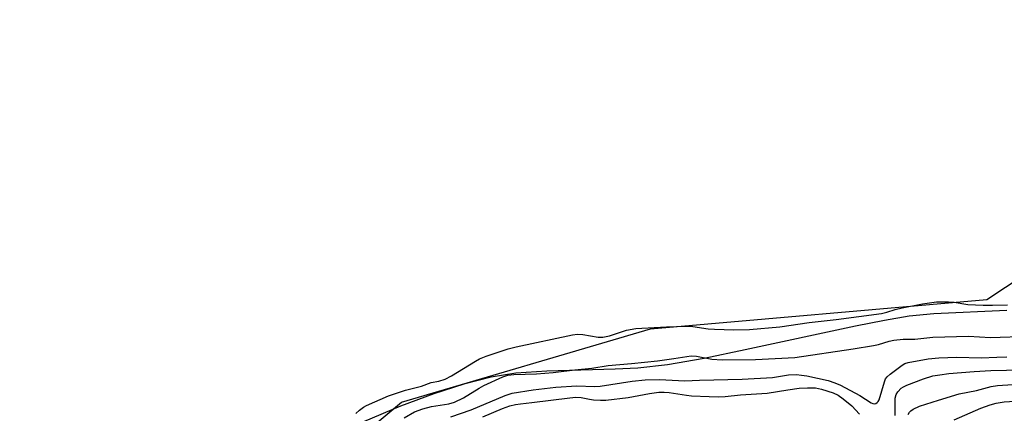
# Model space of a CAD drawing. Units: inches. Extents: x 1327763 to 1333763, y 533446 to 537446.
# Drawn here: x 1330679 to 1330959, y 534280 to 534392 of the extents above; entities that cross this region are included whole.
import ezdxf

# ---------------------------------------------------------------- set-up
doc = ezdxf.new("R2010")
doc.units = ezdxf.units.IN
doc.header["$MEASUREMENT"] = 0
for name, color, linetype in [('HYDRO-Stream Poly Centerlines', 142, 'Continuous'), ('HYDRO-Water Body', 4, 'Continuous'), ('NTRL-Trees', 3, 'Continuous'), ('Undefined', 1, 'Continuous')]:
    doc.layers.add(name, color=color, linetype=linetype)

msp = doc.modelspace()

# ---------------------------------------------------------------- linework, layer by layer
at = {"layer": 'HYDRO-Stream Poly Centerlines'}
msp.add_polyline3d([(1330960.01, 534308.98, 0), (1330939.27, 534308.02, 0), (1330932.2, 534307.37, 0), (1330925.2, 534306.21, 0), (1330916.93, 534304.6, 0), (1330885.56, 534297.79, 0), (1330873.86, 534295.41, 0), (1330863.39, 534293.6, 0), (1330854.99, 534292.61, 0), (1330848.58, 534292.3, 0), (1330829.13, 534291.8, 0), (1330820.22, 534291.18, 0), (1330813.26, 534290.03, 0), (1330805.44, 534288.06, 0), (1330796.89, 534285.34, 0), (1330787.43, 534281.81, 0), (1330776.94, 534277.41, 0)], dxfattribs=at)
at = {"layer": 'HYDRO-Water Body'}
msp.add_polyline3d([(1330960.01, 534308.98, 0), (1330939.27, 534308.02, 0), (1330932.2, 534307.37, 0), (1330925.2, 534306.21, 0), (1330916.93, 534304.6, 0), (1330885.56, 534297.79, 0), (1330873.86, 534295.41, 0), (1330863.39, 534293.6, 0), (1330854.99, 534292.61, 0), (1330848.58, 534292.3, 0), (1330829.13, 534291.8, 0), (1330820.22, 534291.18, 0), (1330813.26, 534290.03, 0), (1330805.44, 534288.06, 0), (1330796.89, 534285.34, 0), (1330787.43, 534281.81, 0), (1330776.94, 534277.41, 0)], dxfattribs=at)
at = {"layer": 'NTRL-Trees'}
msp.add_polyline3d([(1330533.94, 534103.2, 0), (1330595.24, 534143.17, 0), (1330606.1, 534158.24, 0), (1330641.88, 534174.64, 0), (1330683.55, 534216.31, 0), (1330708.55, 534241.31, 0), (1330762.72, 534262.14, 0), (1330787.72, 534282.97, 0), (1330858.55, 534303.81, 0), (1330954.38, 534312.14, 0), (1330964.92, 534319.12, 0), (1330975.29, 534352.65, 0), (1330964.7, 534395, 0), (1330949.2, 534418.06, 0), (1330919.87, 534452.08, 0), (1330878.81, 534495.49, 0), (1330869.42, 534531.86, 0), (1330900.34, 534633.54, 0), (1330950.42, 534703.65, 0), (1331026.1, 534922.9, 0), (1331090.65, 535024.18, 0), (1331162.99, 535136.59, 0)], dxfattribs=at)
at = {"layer": 'Undefined'}
for points, elevation in [([(1330774.7, 534279.69), (1330775.75, 534280.65), (1330776.87, 534281.5), (1330777.79, 534282.03), (1330784.03, 534284.72), (1330788.85, 534286.41), (1330793.45, 534287.54), (1330796.13, 534288.54), (1330798.3, 534288.92), (1330800.1, 534289.45), (1330801.95, 534290.4), (1330808.74, 534294.62), (1330809.94, 534295.27), (1330811.83, 534296.02), (1330818.04, 534298.1), (1330820.37, 534298.67), (1330836.37, 534302.12), (1330837.83, 534302.26), (1330839.29, 534302.22), (1330843.67, 534301.45), (1330844.99, 534301.41), (1330846.91, 534301.79), (1330851.75, 534303.45), (1330854.39, 534303.94), (1330863.11, 534304.39), (1330868.74, 534304.54), (1330870.62, 534304.43), (1330875.02, 534303.83), (1330876.83, 534303.66), (1330882.32, 534303.51), (1330886.82, 534303.57), (1330895.38, 534304.33), (1330903.76, 534305.56), (1330911.49, 534306.49), (1330924.34, 534308.2), (1330925.87, 534308.5), (1330928.24, 534309.27), (1330930.22, 534309.74), (1330936, 534310.87), (1330939.97, 534311.43), (1330941.39, 534311.51), (1330943.39, 534311.49), (1330945.07, 534311.34), (1330948.94, 534310.75), (1330953.34, 534310.54), (1330955.97, 534310.51), (1330960.24, 534310.64)], 280), ([(1330788.48, 534278.46), (1330791.4, 534280.18), (1330793.82, 534281.07), (1330796.3, 534281.74), (1330801.2, 534282.46), (1330802.85, 534282.98), (1330805.41, 534284.19), (1330809.81, 534286.97), (1330811.11, 534287.69), (1330816.57, 534290.17), (1330817.95, 534290.63), (1330819.7, 534290.86), (1330826.11, 534291.05), (1330830.92, 534291.39), (1330837.02, 534292.19), (1330841.92, 534292.59), (1330846.52, 534293.39), (1330853.16, 534293.93), (1330860.63, 534294.75), (1330865.27, 534295.35), (1330870.19, 534296.09), (1330871.7, 534296), (1330876.1, 534295.22), (1330879.03, 534295.03), (1330888.52, 534295.07), (1330899.72, 534295.66), (1330916.26, 534298.13), (1330922.09, 534299.07), (1330923.49, 534299.35), (1330926.52, 534300.27), (1330927.88, 534300.55), (1330930.48, 534300.83), (1330933.84, 534300.89), (1330938.98, 534301.47), (1330949.1, 534301.67), (1330955.36, 534301.36), (1330966.44, 534301.67)], 282), ([(1330801.75, 534278.78), (1330807.55, 534280.73), (1330817.24, 534284.89), (1330819.25, 534285.54), (1330825.24, 534286.45), (1330831.67, 534287.18), (1330837.59, 534287.57), (1330842.69, 534287.45), (1330844.26, 534287.51), (1330853.39, 534288.88), (1330857.1, 534289.26), (1330861.19, 534289.43), (1330868.34, 534289.06), (1330872.59, 534289.23), (1330884.73, 534289.45), (1330893.34, 534290.01), (1330897.84, 534290.72), (1330900.16, 534290.78), (1330901.61, 534290.67), (1330903.06, 534290.4), (1330909.13, 534289.07), (1330911.07, 534288.47), (1330912.65, 534287.79), (1330918.15, 534284.87), (1330921.46, 534282.79), (1330921.92, 534282.58), (1330922.37, 534282.5), (1330922.75, 534282.59), (1330923.11, 534282.82), (1330923.41, 534283.15), (1330923.65, 534283.59), (1330925.21, 534288.78), (1330925.53, 534289.56), (1330925.94, 534290.16), (1330926.78, 534290.94), (1330930.25, 534293.5), (1330930.97, 534293.92), (1330931.93, 534294.25), (1330937.68, 534295.25), (1330940.68, 534295.54), (1330945.76, 534295.71), (1330952.75, 534295.55), (1330957.19, 534295.79), (1330960.07, 534295.84)], 284), ([(1330928.22, 534279.16), (1330928.29, 534280.6), (1330928.29, 534284.05), (1330928.57, 534285.14), (1330929, 534285.87), (1330929.99, 534286.9), (1330930.6, 534287.33), (1330931.53, 534287.83), (1330936.3, 534289.63), (1330938.97, 534290.41), (1330940.93, 534290.77), (1330943.53, 534291.07), (1330950.74, 534291.65), (1330955.44, 534291.94), (1330964.35, 534292.13)], 286), ([(1330931.91, 534279.46), (1330932.29, 534280.08), (1330932.66, 534280.47), (1330933.33, 534280.94), (1330935.19, 534281.79), (1330940.59, 534283.56), (1330946.49, 534285.3), (1330951.36, 534286.26), (1330955.54, 534287.38), (1330957.4, 534287.7), (1330969.02, 534288.43)], 288), ([(1330810.88, 534278.78), (1330816.44, 534281.2), (1330818.53, 534281.89), (1330820.19, 534282.3), (1330821.63, 534282.52), (1330824.83, 534282.84), (1330835.65, 534284.19), (1330837.35, 534284.34), (1330838.83, 534284.26), (1330841.21, 534283.77), (1330842.34, 534283.61), (1330844.39, 534283.49), (1330845.85, 534283.55), (1330852.23, 534284.32), (1330858.36, 534285.44), (1330861.01, 534285.78), (1330862.46, 534285.8), (1330863.89, 534285.72), (1330868.81, 534284.95), (1330870.3, 534284.8), (1330875.32, 534284.53), (1330877.92, 534284.5), (1330879.89, 534284.61), (1330884.18, 534285.04), (1330891.77, 534285.55), (1330897.72, 534286.5), (1330900.93, 534286.92), (1330903.25, 534287.04), (1330905.59, 534287), (1330907.31, 534286.67), (1330910.59, 534285.62), (1330912.02, 534284.92), (1330913.43, 534283.93), (1330915.95, 534281.87), (1330918.1, 534279.51)], 286), ([(1330945.08, 534277.89), (1330952.67, 534281.22), (1330955.32, 534282.24), (1330956.97, 534282.71), (1330959.24, 534283.08), (1330963.74, 534283.33)], 290)]:
    msp.add_lwpolyline(points, dxfattribs=dict(at, elevation=elevation))

doc.saveas('drawing.dxf')
